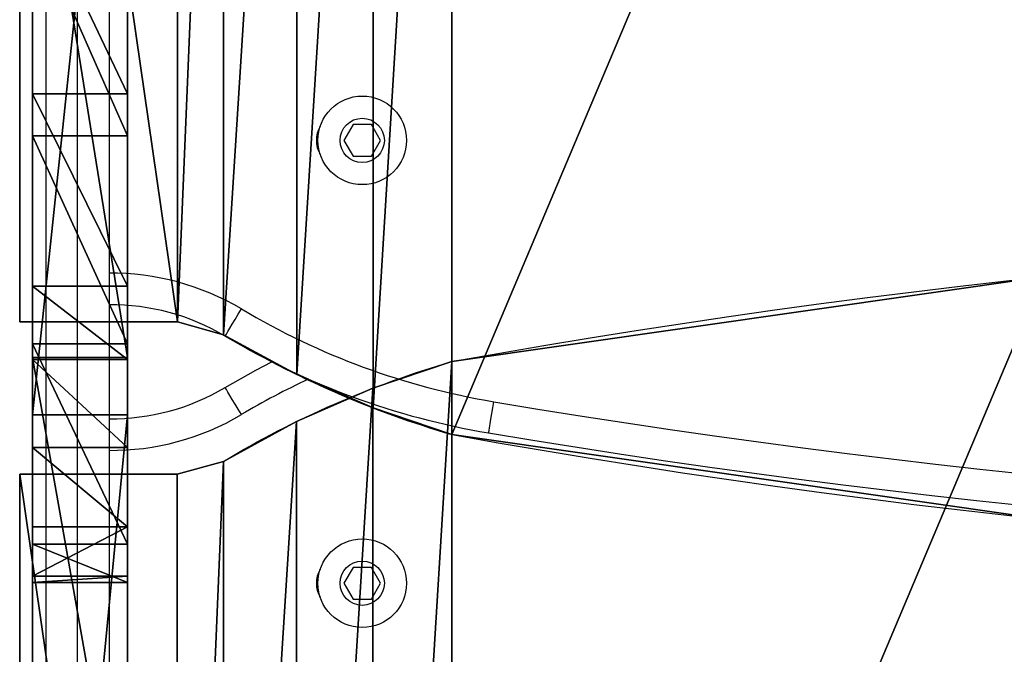
# Model space of a CAD drawing. Units: centimetres. Extents: x -360 to 360, y -335 to 336.
# Drawn here: x -64 to -49, y -154 to -143 of the extents above; entities that cross this region are included whole.
import ezdxf

# ---------------------------------------------------------------- set-up
doc = ezdxf.new("R2010")
doc.units = ezdxf.units.CM
doc.header["$LTSCALE"] = 2.54
doc.layers.get('0').update_dxf_attribs({"true_color": 0xff5454})
doc.layers.add('VP-EQ', color=7, linetype='Continuous', true_color=0x8a3492)

# ---------------------------------------------------------------- blocks, each defined once
blk = doc.blocks.new('Grupuj_58')
at = {"color": 18, "true_color": 0x010101}
for p, q in [((1.5, 39.863, 60.546), (0, 39.863, 60.546)), ((1.5, 39.863, 60.546), (0, 39.863, 60.546)), ((1.5, 39.197, 67.641), (0, 39.197, 67.641)), ((1.5, 39.197, 67.641), (0, 39.197, 67.641)), ((1.5, 36.818, 57.15), (0, 36.818, 57.15)), ((1.5, 36.818, 57.15), (0, 36.818, 57.15)), ((1.5, 35.908, 64.215), (0, 35.908, 64.215)), ((1.5, 35.908, 64.215), (0, 35.908, 64.215)), ((1.5, 35.694, 67.696), (0, 35.694, 67.696)), ((1.5, 35.694, 67.696), (0, 35.694, 67.696)), ((1.5, 35.664, 56.368), (0, 35.664, 56.368)), ((1.5, 35.664, 56.368), (0, 35.664, 56.368)), ((1.5, 34.787, 10.868), (0, 34.787, 10.868)), ((1.5, 34.787, 10.868), (0, 34.787, 10.868)), ((1.5, 34.273, 56.267), (0, 34.273, 56.267)), ((1.5, 34.273, 56.267), (0, 34.273, 56.267)), ((1.5, 33.019, 56.875), (0, 33.019, 56.875)), ((1.5, 33.019, 56.875), (0, 33.019, 56.875)), ((1.5, 32.743, 60.674), (0, 32.743, 60.674)), ((1.5, 32.743, 60.674), (0, 32.743, 60.674)), ((1.5, 32.236, 58.029), (0, 32.236, 58.029)), ((1.5, 32.236, 58.029), (0, 32.236, 58.029)), ((1.5, 32.135, 59.419), (0, 32.135, 59.419)), ((1.5, 32.135, 59.419), (0, 32.135, 59.419))]:
    blk.add_line(p, q, dxfattribs=at)
at = {"color": 0, "extrusion": (1, 3.84372e-15, -4.53684e-15)}
blk.add_arc((-67.655, 141.235), 165.801, 301.58823, 321.30407, dxfattribs=at)
at = {"color": 18, "true_color": 0x010101, "extrusion": (1, 3.84372e-15, -4.53684e-15)}
blk.add_arc((-67.655, 141.235), 165.801, 301.58823, 321.30407, dxfattribs=at)
blk.add_arc((-67.655, 141.235), 165.801, 301.58823, 321.30407, dxfattribs=at)
blk.add_arc((-67.655, 141.235), 165.801, 301.58823, 321.30407, dxfattribs=at)
at = {"color": 0, "extrusion": (1, 3.7867e-15, -4.44412e-15)}
blk.add_arc((-67.655, 141.235, 1.5), 165.801, 301.58823, 321.30407, dxfattribs=at)
at = {"color": 18, "true_color": 0x010101, "extrusion": (1, 3.7867e-15, -4.44412e-15)}
blk.add_arc((-67.655, 141.235, 1.5), 165.801, 301.58823, 321.30407, dxfattribs=at)
blk.add_arc((-67.655, 141.235, 1.5), 165.801, 301.58823, 321.30407, dxfattribs=at)
blk.add_arc((-67.655, 141.235, 1.5), 165.801, 301.58823, 321.30407, dxfattribs=at)
at = {"color": 0, "extrusion": (1, -9.41932e-16, 2.87618e-16)}
for centre in [(135.712, -28.307), (135.712, -28.307, 1.5)]:
    blk.add_arc(centre, 138.637, 125.49462, 168.20917, dxfattribs=at)
at = {"color": 18, "true_color": 0x010101, "extrusion": (1, -9.41932e-16, 2.87618e-16)}
for centre in [(135.712, -28.307), (135.712, -28.307), (135.712, -28.307), (135.712, -28.307), (135.712, -28.307), (135.712, -28.307), (135.712, -28.307), (135.712, -28.307), (135.712, -28.307, 1.5), (135.712, -28.307, 1.5), (135.712, -28.307, 1.5), (135.712, -28.307, 1.5), (135.712, -28.307, 1.5), (135.712, -28.307, 1.5), (135.712, -28.307, 1.5), (135.712, -28.307, 1.5)]:
    blk.add_arc(centre, 138.637, 125.49462, 168.20917, dxfattribs=at)
at = {"color": 0, "extrusion": (1, -4.32385e-14, 3.97836e-14)}
blk.add_arc((136.314, -29.025), 131.627, 131.16171, 139.1039, dxfattribs=at)
at = {"color": 18, "true_color": 0x010101, "extrusion": (1, -4.32385e-14, 3.97836e-14)}
blk.add_arc((136.314, -29.025), 131.627, 131.16171, 139.1039, dxfattribs=at)
blk.add_arc((136.314, -29.025), 131.627, 131.16171, 139.1039, dxfattribs=at)
blk.add_arc((136.314, -29.025), 131.627, 131.16171, 139.1039, dxfattribs=at)
blk.add_arc((136.314, -29.025), 131.627, 131.16171, 139.1039, dxfattribs=at)
at = {"color": 0, "extrusion": (1, -4.33287e-14, 3.98869e-14)}
blk.add_arc((136.314, -29.025, 1.5), 131.627, 131.16171, 139.1039, dxfattribs=at)
at = {"color": 18, "true_color": 0x010101, "extrusion": (1, -4.33287e-14, 3.98869e-14)}
blk.add_arc((136.314, -29.025, 1.5), 131.627, 131.16171, 139.1039, dxfattribs=at)
blk.add_arc((136.314, -29.025, 1.5), 131.627, 131.16171, 139.1039, dxfattribs=at)
blk.add_arc((136.314, -29.025, 1.5), 131.627, 131.16171, 139.1039, dxfattribs=at)
blk.add_arc((136.314, -29.025, 1.5), 131.627, 131.16171, 139.1039, dxfattribs=at)
at = {"color": 0, "extrusion": (-1, 1.03626e-13, -1.0265e-13)}
blk.add_arc((-133.085, -25.805), 132.465, 40.75636, 48.9734, dxfattribs=at)
blk.add_arc((-133.085, -25.805), 132.465, 40.75636, 48.9734, dxfattribs=at)
at = {"color": 18, "true_color": 0x010101, "extrusion": (-1, 1.03626e-13, -1.0265e-13)}
blk.add_arc((-133.085, -25.805), 132.465, 40.75636, 48.9734, dxfattribs=at)
blk.add_arc((-133.085, -25.805), 132.465, 40.75636, 48.9734, dxfattribs=at)
blk.add_arc((-133.085, -25.805), 132.465, 40.75636, 48.9734, dxfattribs=at)
blk.add_arc((-133.085, -25.805), 132.465, 40.75636, 48.9734, dxfattribs=at)
at = {"color": 0, "extrusion": (-1, 1.0373e-13, -1.02739e-13)}
blk.add_arc((-133.085, -25.805, -1.5), 132.465, 40.75636, 48.9734, dxfattribs=at)
at = {"color": 18, "true_color": 0x010101, "extrusion": (-1, 1.0373e-13, -1.02739e-13)}
blk.add_arc((-133.085, -25.805, -1.5), 132.465, 40.75636, 48.9734, dxfattribs=at)
blk.add_arc((-133.085, -25.805, -1.5), 132.465, 40.75636, 48.9734, dxfattribs=at)
blk.add_arc((-133.085, -25.805, -1.5), 132.465, 40.75636, 48.9734, dxfattribs=at)
blk.add_arc((-133.085, -25.805, -1.5), 132.465, 40.75636, 48.9734, dxfattribs=at)
at = {"color": 0, "extrusion": (1, -1.02954e-14, -1.19041e-14)}
blk.add_arc((34.781, 58.912), 2.693, 139.1448, 319.1448, dxfattribs=at)
at = {"color": 18, "true_color": 0x010101, "extrusion": (1, -1.02954e-14, -1.19041e-14)}
blk.add_arc((34.781, 58.912), 2.693, 139.1448, 319.1448, dxfattribs=at)
blk.add_arc((34.781, 58.912), 2.693, 139.1448, 319.1448, dxfattribs=at)
blk.add_arc((34.781, 58.912), 2.693, 139.1448, 319.1448, dxfattribs=at)
blk.add_arc((34.781, 58.912), 2.693, 139.1448, 319.1448, dxfattribs=at)
blk.add_arc((34.781, 58.912), 2.693, 139.1448, 319.1448, dxfattribs=at)
blk.add_arc((34.781, 58.912), 2.693, 139.1448, 319.1448, dxfattribs=at)
at = {"color": 0, "extrusion": (1, -1.53637e-14, -7.52076e-15)}
blk.add_arc((34.781, 58.912, 1.5), 2.693, 139.1448, 319.1448, dxfattribs=at)
at = {"color": 18, "true_color": 0x010101, "extrusion": (1, -1.53637e-14, -7.52076e-15)}
blk.add_arc((34.781, 58.912, 1.5), 2.693, 139.1448, 319.1448, dxfattribs=at)
blk.add_arc((34.781, 58.912, 1.5), 2.693, 139.1448, 319.1448, dxfattribs=at)
blk.add_arc((34.781, 58.912, 1.5), 2.693, 139.1448, 319.1448, dxfattribs=at)
blk.add_arc((34.781, 58.912, 1.5), 2.693, 139.1448, 319.1448, dxfattribs=at)
blk.add_arc((34.781, 58.912, 1.5), 2.693, 139.1448, 319.1448, dxfattribs=at)
blk.add_arc((34.781, 58.912, 1.5), 2.693, 139.1448, 319.1448, dxfattribs=at)
at = {"color": 0}
mesh = blk.add_polyface(dxfattribs=at)
corners = [(0, 13.086, 36.37), (0, 15.437, 35.302), (0, 15.127, 33.943), (0, 19.637, 47.5), (0, 17.724, 39.465), (0, 20.158, 43.542), (0, 27.194, 57.973), (0, 22.737, 47.53), (0, 25.458, 51.423), (0, 26.539, 52.303), (0, 27.915, 52.525), (0, 35.694, 67.696), (0, 32.135, 59.419), (0, 29.218, 52.029), (0, 30.099, 50.948), (0, 30.321, 49.572), (0, 32.743, 60.674), (0, 35.908, 64.215), (0, 45.061, 76.587), (0, 39.197, 67.641), (0, 42.607, 70.946), (0, 46.133, 74.127), (0, 55.215, 84.567), (0, 47.385, 74.742), (0, 48.776, 74.648), (0, 49.934, 73.872), (0, 50.549, 72.621), (0, 55.96, 84.977), (0, 55.913, 59.732), (0, 55.712, 84.857), (0, 62.813, 59.732), (0, 56.213, 85.085), (0, 56.472, 85.18), (0, 56.735, 85.261), (0, 57.001, 85.329), (0, 57.271, 85.383), (0, 57.544, 85.423), (0, 57.818, 85.45), (0, 58.093, 85.462), (0, 58.368, 85.461), (0, 59.72, 85.137), (0, 60.928, 84.448), (0, 61.893, 83.447), (0, 62.539, 82.215), (0, 62.813, 80.852), (0, 0, 0.022), (0, 19.193), (0, 0), (0, 3.225, 12.528), (0, 7.6, 24.679), (0, 15.538, 32.611), (0, 16.56, 31.663), (0, 17.919, 31.352), (0, 19.251, 31.763), (0, 34.787, 10.868), (0, 20.2, 32.785), (0, 22.403, 36.779), (0, 24.744, 40.694), (0, 27.219, 44.525), (0, 29.825, 48.269), (0, 32.236, 58.029), (0, 33.019, 56.875), (0, 34.273, 56.267), (0, 35.664, 56.368), (0, 49.034, 23.449), (0, 36.818, 57.15), (0, 39.863, 60.546), (0, 43.024, 63.834), (0, 46.298, 67.01), (0, 49.679, 70.071), (0, 55.913, 52.068), (0, 61.748, 37.578), (0, 50.456, 71.229), (0, 55.471, 84.724), (0, 62.813, 52.068), (0, 62.265, 38.56), (0, 62.622, 39.61), (0, 62.813, 40.703)]
mesh.append_faces([[corners[k] for k in face] for face in [(30, 43, 44), (45, 46, 47), (76, 74, 77)]], dxfattribs={"vtx0": -1, "color": 0})
mesh.append_faces([[corners[k] for k in face] for face in [(1, 3, 4), (4, 3, 5), (5, 6, 7), (7, 6, 8), (8, 6, 9), (9, 6, 10), (10, 12, 13), (13, 12, 14), (14, 12, 15), (12, 11, 16), (16, 11, 17), (17, 18, 19), (19, 18, 20), (20, 18, 21), (21, 22, 23), (23, 22, 24), (24, 22, 25), (25, 22, 26), (27, 28, 29), (28, 27, 30), (46, 53, 54), (54, 63, 64), (64, 70, 71), (70, 29, 28), (71, 74, 75), (75, 74, 76)]], dxfattribs={"vtx0": -1, "vtx1": -1, "color": 0})
mesh.append_faces([[corners[k] for k in face] for face in [(10, 11, 12), (46, 0, 2), (54, 15, 12), (64, 69, 70), (70, 26, 22)]], dxfattribs={"vtx0": -1, "vtx1": -1, "vtx2": -1, "color": 0})
mesh.append_faces([[corners[k] for k in face] for face in [(0, 1, 2), (1, 0, 3), (5, 3, 6), (10, 6, 11), (17, 11, 18), (21, 18, 22), (30, 27, 31), (30, 31, 32), (30, 32, 33), (30, 33, 34), (30, 34, 35), (30, 35, 36), (30, 36, 37), (30, 37, 38), (30, 38, 39), (30, 39, 40), (30, 40, 41), (30, 41, 42), (30, 42, 43), (46, 45, 48), (46, 48, 49), (46, 49, 0), (46, 2, 50), (46, 50, 51), (46, 51, 52), (46, 52, 53), (54, 53, 55), (54, 55, 56), (54, 56, 57), (54, 57, 58), (54, 58, 59), (54, 59, 15), (54, 12, 60), (54, 60, 61), (54, 61, 62), (54, 62, 63), (64, 63, 65), (64, 65, 66), (64, 66, 67), (64, 67, 68), (64, 68, 69), (70, 69, 72), (70, 72, 26), (70, 22, 73), (70, 73, 29), (71, 70, 74)]], dxfattribs={"vtx0": -1, "vtx2": -1, "color": 0})
mesh = blk.add_polyface(dxfattribs=at)
corners = [(1.5, 13.086, 36.37), (1.5, 15.437, 35.302), (1.5, 19.637, 47.5), (1.5, 15.127, 33.943), (1.5, 17.724, 39.465), (1.5, 20.158, 43.542), (1.5, 27.194, 57.973), (1.5, 22.737, 47.53), (1.5, 25.458, 51.423), (1.5, 26.539, 52.303), (1.5, 27.915, 52.525), (1.5, 35.694, 67.696), (1.5, 32.135, 59.419), (1.5, 29.218, 52.029), (1.5, 30.099, 50.948), (1.5, 30.321, 49.572), (1.5, 32.743, 60.674), (1.5, 35.908, 64.215), (1.5, 45.061, 76.587), (1.5, 39.197, 67.641), (1.5, 42.607, 70.946), (1.5, 46.133, 74.127), (1.5, 55.215, 84.567), (1.5, 47.385, 74.742), (1.5, 48.776, 74.648), (1.5, 49.934, 73.872), (1.5, 50.549, 72.621), (1.5, 19.193), (1.5, 0, 0.022), (1.5, 0), (1.5, 3.225, 12.528), (1.5, 7.6, 24.679), (1.5, 15.538, 32.611), (1.5, 16.56, 31.663), (1.5, 17.919, 31.352), (1.5, 19.251, 31.763), (1.5, 34.787, 10.868), (1.5, 20.2, 32.785), (1.5, 22.403, 36.779), (1.5, 24.744, 40.694), (1.5, 27.219, 44.525), (1.5, 29.825, 48.269), (1.5, 32.236, 58.029), (1.5, 33.019, 56.875), (1.5, 34.273, 56.267), (1.5, 35.664, 56.368), (1.5, 49.034, 23.449), (1.5, 36.818, 57.15), (1.5, 39.863, 60.546), (1.5, 43.024, 63.834), (1.5, 46.298, 67.01), (1.5, 49.679, 70.071), (1.5, 55.913, 52.068), (1.5, 61.748, 37.578), (1.5, 50.456, 71.229), (1.5, 55.471, 84.724), (1.5, 55.712, 84.857), (1.5, 62.813, 52.068), (1.5, 62.265, 38.56), (1.5, 62.622, 39.61), (1.5, 62.813, 40.703), (1.5, 55.913, 59.732), (1.5, 55.96, 84.977), (1.5, 62.813, 59.732), (1.5, 56.213, 85.085), (1.5, 56.472, 85.18), (1.5, 56.735, 85.261), (1.5, 57.001, 85.329), (1.5, 57.271, 85.383), (1.5, 57.544, 85.423), (1.5, 57.818, 85.45), (1.5, 58.093, 85.462), (1.5, 58.368, 85.461), (1.5, 59.72, 85.137), (1.5, 60.928, 84.448), (1.5, 61.893, 83.447), (1.5, 62.539, 82.215), (1.5, 62.813, 80.852)]
mesh.append_faces([[corners[k] for k in face] for face in [(27, 28, 29), (57, 59, 60), (76, 63, 77)]], dxfattribs={"vtx0": -1, "color": 0})
mesh.append_faces([[corners[k] for k in face] for face in [(0, 1, 2), (1, 0, 3), (2, 5, 6), (6, 10, 11), (11, 17, 18), (18, 21, 22), (28, 27, 30), (30, 27, 31), (31, 27, 0), (3, 27, 32), (32, 27, 33), (33, 27, 34), (34, 27, 35), (35, 36, 37), (37, 36, 38), (38, 36, 39), (39, 36, 40), (40, 36, 41), (41, 36, 15), (12, 36, 42), (42, 36, 43), (43, 36, 44), (44, 36, 45), (45, 46, 47), (47, 46, 48), (48, 46, 49), (49, 46, 50), (50, 46, 51), (51, 52, 54), (54, 52, 26), (22, 52, 55), (55, 52, 56), (52, 53, 57), (56, 61, 62), (61, 56, 52), (62, 63, 64), (64, 63, 65), (65, 63, 66), (66, 63, 67), (67, 63, 68), (68, 63, 69), (69, 63, 70), (70, 63, 71), (71, 63, 72), (72, 63, 73), (73, 63, 74), (74, 63, 75), (75, 63, 76)]], dxfattribs={"vtx0": -1, "vtx1": -1, "color": 0})
mesh.append_faces([[corners[k] for k in face] for face in [(11, 10, 12), (0, 27, 3), (15, 36, 12), (51, 46, 52), (26, 52, 22)]], dxfattribs={"vtx0": -1, "vtx1": -1, "vtx2": -1, "color": 0})
mesh.append_faces([[corners[k] for k in face] for face in [(2, 1, 4), (2, 4, 5), (6, 5, 7), (6, 7, 8), (6, 8, 9), (6, 9, 10), (12, 10, 13), (12, 13, 14), (12, 14, 15), (11, 12, 16), (11, 16, 17), (18, 17, 19), (18, 19, 20), (18, 20, 21), (22, 21, 23), (22, 23, 24), (22, 24, 25), (22, 25, 26), (35, 27, 36), (45, 36, 46), (52, 46, 53), (57, 53, 58), (57, 58, 59), (62, 61, 63)]], dxfattribs={"vtx0": -1, "vtx2": -1, "color": 0})
at = {"color": 18, "true_color": 0x010101}
mesh = blk.add_polyface(dxfattribs=at)
corners = [(1.5, 49.034, 23.449), (0, 34.787, 10.868), (0, 49.034, 23.449), (1.5, 34.787, 10.868)]
mesh.append_faces([[corners[k] for k in face] for face in [(0, 1, 2), (1, 0, 3)]], dxfattribs={"vtx0": -1, "color": 18})
mesh = blk.add_polyface(dxfattribs=at)
corners = [(1.5, 35.694, 67.696), (0, 45.061, 76.587), (0, 35.694, 67.696), (1.5, 45.061, 76.587)]
mesh.append_faces([[corners[k] for k in face] for face in [(0, 1, 2), (1, 0, 3)]], dxfattribs={"vtx0": -1, "color": 18})
mesh = blk.add_polyface(dxfattribs=at)
corners = [(1.5, 39.863, 60.546), (0, 43.024, 63.834), (0, 39.863, 60.546), (1.5, 43.024, 63.834)]
mesh.append_faces([[corners[k] for k in face] for face in [(0, 1, 2), (1, 0, 3)]], dxfattribs={"vtx0": -1, "color": 18})
mesh = blk.add_polyface(dxfattribs=at)
corners = [(0, 42.607, 70.946), (1.5, 39.197, 67.641), (0, 39.197, 67.641), (1.5, 42.607, 70.946)]
mesh.append_faces([[corners[k] for k in face] for face in [(0, 1, 2), (1, 0, 3)]], dxfattribs={"vtx0": -1, "color": 18})
mesh = blk.add_polyface(dxfattribs=at)
corners = [(1.5, 36.818, 57.15), (0, 39.863, 60.546), (0, 36.818, 57.15), (1.5, 39.863, 60.546)]
mesh.append_faces([[corners[k] for k in face] for face in [(0, 1, 2), (1, 0, 3)]], dxfattribs={"vtx0": -1, "color": 18})
mesh = blk.add_polyface(dxfattribs=at)
corners = [(0, 39.197, 67.641), (1.5, 35.908, 64.215), (0, 35.908, 64.215), (1.5, 39.197, 67.641)]
mesh.append_faces([[corners[k] for k in face] for face in [(0, 1, 2), (1, 0, 3)]], dxfattribs={"vtx0": -1, "color": 18})
mesh = blk.add_polyface(dxfattribs=at)
corners = [(1.5, 35.664, 56.368), (0, 36.818, 57.15), (0, 35.664, 56.368), (1.5, 36.818, 57.15)]
mesh.append_faces([[corners[k] for k in face] for face in [(0, 1, 2), (1, 0, 3)]], dxfattribs={"vtx0": -1, "color": 18})
mesh = blk.add_polyface(dxfattribs=at)
corners = [(0, 35.908, 64.215), (1.5, 32.743, 60.674), (0, 32.743, 60.674), (1.5, 35.908, 64.215)]
mesh.append_faces([[corners[k] for k in face] for face in [(0, 1, 2), (1, 0, 3)]], dxfattribs={"vtx0": -1, "color": 18})
mesh = blk.add_polyface(dxfattribs=at)
corners = [(1.5, 27.194, 57.973), (0, 35.694, 67.696), (0, 27.194, 57.973), (1.5, 35.694, 67.696)]
mesh.append_faces([[corners[k] for k in face] for face in [(0, 1, 2), (1, 0, 3)]], dxfattribs={"vtx0": -1, "color": 18})
mesh = blk.add_polyface(dxfattribs=at)
corners = [(1.5, 34.273, 56.267), (0, 35.664, 56.368), (0, 34.273, 56.267), (1.5, 35.664, 56.368)]
mesh.append_faces([[corners[k] for k in face] for face in [(0, 1, 2), (1, 0, 3)]], dxfattribs={"vtx0": -1, "color": 18})
mesh = blk.add_polyface(dxfattribs=at)
corners = [(1.5, 34.787, 10.868), (0, 19.193), (0, 34.787, 10.868), (1.5, 19.193)]
mesh.append_faces([[corners[k] for k in face] for face in [(0, 1, 2), (1, 0, 3)]], dxfattribs={"vtx0": -1, "color": 18})
mesh = blk.add_polyface(dxfattribs=at)
corners = [(1.5, 33.019, 56.875), (0, 34.273, 56.267), (0, 33.019, 56.875), (1.5, 34.273, 56.267)]
mesh.append_faces([[corners[k] for k in face] for face in [(0, 1, 2), (1, 0, 3)]], dxfattribs={"vtx0": -1, "color": 18})
mesh = blk.add_polyface(dxfattribs=at)
corners = [(0, 32.236, 58.029), (1.5, 33.019, 56.875), (0, 33.019, 56.875), (1.5, 32.236, 58.029)]
mesh.append_faces([[corners[k] for k in face] for face in [(0, 1, 2), (1, 0, 3)]], dxfattribs={"vtx0": -1, "color": 18})
mesh = blk.add_polyface(dxfattribs=at)
corners = [(0, 32.743, 60.674), (1.5, 32.135, 59.419), (0, 32.135, 59.419), (1.5, 32.743, 60.674)]
mesh.append_faces([[corners[k] for k in face] for face in [(0, 1, 2), (1, 0, 3)]], dxfattribs={"vtx0": -1, "color": 18})
mesh = blk.add_polyface(dxfattribs=at)
corners = [(0, 32.135, 59.419), (1.5, 32.236, 58.029), (0, 32.236, 58.029), (1.5, 32.135, 59.419)]
mesh.append_faces([[corners[k] for k in face] for face in [(0, 1, 2), (1, 0, 3)]], dxfattribs={"vtx0": -1, "color": 18})
blk = doc.blocks.new('Komponent_7')
at = {"color": 152, "true_color": 0x007db7}
blk.add_blockref('Grupuj_58', (0, 0), dxfattribs=at)
blk = doc.blocks.new('Grupuj_60')
at = {"color": 28, "true_color": 0x301b02}
for p, q in [((6.827, 22.822, 1.501), (6.827, 22.822, 0.001)), ((6.827, 22.822, 1.501), (6.827, 22.822, 0.001)), ((5.581, 22.399, 1.501), (5.581, 22.399, 0.001)), ((5.581, 22.399, 1.501), (5.581, 22.399, 0.001)), ((4.375, 21.872, 1.501), (4.375, 21.872, 0.001)), ((4.375, 21.872, 1.501), (4.375, 21.872, 0.001)), ((2.49, 21.04, 0.001), (3.218, 21.243, 0.001)), ((2.49, 21.04, 1.501), (3.218, 21.243, 1.501)), ((2.49, 21.04, 0.001), (3.218, 21.243, 0.001)), ((2.49, 21.04, 1.501), (3.218, 21.243, 1.501)), ((3.218, 21.243, 1.501), (3.218, 21.243, 0.001)), ((3.218, 21.243, 1.501), (3.218, 21.243, 0.001)), ((0, 21.04, 0.001), (0, 3.792, 0.001)), ((0, 21.04, 0.001), (2.49, 21.04, 0.001)), ((0, 21.04, 1.501), (2.49, 21.04, 1.501)), ((0, 21.04, 0.001), (2.49, 21.04, 0.001)), ((0, 21.04, 1.501), (0, 21.04, 0.001)), ((0, 21.04, 1.501), (0, 3.792, 1.501)), ((0, 21.04, 1.501), (0, 21.04, 0.001)), ((0, 21.04, 0.001), (0, 3.792, 0.001)), ((0, 21.04, 1.501), (2.49, 21.04, 1.501)), ((0, 21.04, 1.501), (0, 3.792, 1.501)), ((2.49, 21.04, 1.501), (2.49, 21.04, 0.001)), ((2.49, 21.04, 1.501), (2.49, 21.04, 0.001)), ((0, 3.792, 0.001), (2.49, 3.792, 0.001)), ((0, 3.792, 1.501), (2.49, 3.792, 1.501)), ((0, 3.792, 1.501), (0, 3.792, 0.001)), ((0, 3.792, 0.001), (2.49, 3.792, 0.001)), ((0, 3.792, 1.501), (0, 3.792, 0.001)), ((0, 3.792, 1.501), (2.49, 3.792, 1.501)), ((2.49, 3.792, 0.001), (3.218, 3.588, 0.001)), ((2.49, 3.792, 1.501), (2.49, 3.792, 0.001)), ((2.49, 3.792, 1.501), (3.218, 3.588, 1.501)), ((2.49, 3.792, 1.501), (2.49, 3.792, 0.001)), ((2.49, 3.792, 0.001), (3.218, 3.588, 0.001)), ((2.49, 3.792, 1.501), (3.218, 3.588, 1.501)), ((3.218, 3.588, 1.501), (3.218, 3.588, 0.001)), ((3.218, 3.588, 1.501), (3.218, 3.588, 0.001)), ((4.375, 2.96, 1.501), (4.375, 2.96, 0.001)), ((4.375, 2.96, 1.501), (4.375, 2.96, 0.001)), ((5.581, 2.433, 1.501), (5.581, 2.433, 0.001)), ((5.581, 2.433, 1.501), (5.581, 2.433, 0.001)), ((6.827, 2.01, 1.501), (6.827, 2.01, 0.001)), ((6.827, 2.01, 1.501), (6.827, 2.01, 0.001))]:
    blk.add_line(p, q, dxfattribs=at)
at = {"color": 0, "extrusion": (1.82456e-15, 1.08944e-15, -1)}
blk.add_arc((-30.292, -107.589, -0.001), 132.505, 79.80009, 100.19991, dxfattribs=at)
at = {"color": 28, "true_color": 0x301b02, "extrusion": (1.83059e-15, 1.05593e-15, -1)}
blk.add_arc((-30.292, -107.589, -1.501), 132.505, 79.80009, 100.19991, dxfattribs=at)
blk.add_arc((-30.292, -107.589, -1.501), 132.505, 79.80009, 100.19991, dxfattribs=at)
blk.add_arc((-30.292, -107.589, -1.501), 132.505, 79.80009, 100.19991, dxfattribs=at)
blk.add_arc((-30.292, -107.589, -1.501), 132.505, 79.80009, 100.19991, dxfattribs=at)
blk.add_arc((-30.292, -107.589, -1.501), 132.505, 79.80009, 100.19991, dxfattribs=at)
at = {"color": 28, "true_color": 0x301b02, "extrusion": (1.82456e-15, 1.08944e-15, -1)}
blk.add_arc((-30.292, -107.589, -0.001), 132.505, 79.80009, 100.19991, dxfattribs=at)
blk.add_arc((-30.292, -107.589, -0.001), 132.505, 79.80009, 100.19991, dxfattribs=at)
blk.add_arc((-30.292, -107.589, -0.001), 132.505, 79.80009, 100.19991, dxfattribs=at)
blk.add_arc((-30.292, -107.589, -0.001), 132.505, 79.80009, 100.19991, dxfattribs=at)
blk.add_arc((-30.292, -107.589, -0.001), 132.505, 79.80009, 100.19991, dxfattribs=at)
at = {"color": 0, "extrusion": (1.83059e-15, 1.05593e-15, -1)}
blk.add_arc((-30.292, -107.589, -1.501), 132.505, 79.80009, 100.19991, dxfattribs=at)
at = {"color": 0, "extrusion": (5.58757e-07, 1.85746e-05, -1)}
for centre in [(-11.14, 8.04, -0.001), (-11.14, 8.04, -1.501)]:
    blk.add_arc(centre, 15.398, 59.0359, 73.7351, dxfattribs=at)
at = {"color": 28, "true_color": 0x301b02, "extrusion": (5.58757e-07, 1.85746e-05, -1)}
for centre in [(-11.14, 8.04, -1.501), (-11.14, 8.04, -0.001), (-11.14, 8.04, -1.501), (-11.14, 8.04, -0.001), (-11.14, 8.04, -1.501), (-11.14, 8.04, -0.001)]:
    blk.add_arc(centre, 15.398, 59.0359, 73.7351, dxfattribs=at)
at = {"color": 0, "extrusion": (-5.58757e-07, 1.85746e-05, 1)}
for centre in [(11.14, 16.792, 0.002), (11.14, 16.792, 1.501)]:
    blk.add_arc(centre, 15.398, 239.0359, 253.7351, dxfattribs=at)
at = {"color": 28, "true_color": 0x301b02, "extrusion": (-5.58757e-07, 1.85746e-05, 1)}
for centre in [(11.14, 16.792, 1.501), (11.14, 16.792, 0.002), (11.14, 16.792, 1.501), (11.14, 16.792, 0.002), (11.14, 16.792, 1.501), (11.14, 16.792, 0.002)]:
    blk.add_arc(centre, 15.398, 239.0359, 253.7351, dxfattribs=at)
at = {"color": 0}
for centre in [(30.292, 132.421, 0.001), (30.292, 132.421, 1.501)]:
    blk.add_arc(centre, 132.505, 259.80009, 280.19991, dxfattribs=at)
at = {"color": 28, "true_color": 0x301b02}
for centre in [(30.292, 132.421, 1.501), (30.292, 132.421, 0.001), (30.292, 132.421, 1.501), (30.292, 132.421, 0.001), (30.292, 132.421, 1.501), (30.292, 132.421, 0.001), (30.292, 132.421, 1.501), (30.292, 132.421, 0.001), (30.292, 132.421, 1.501), (30.292, 132.421, 0.001)]:
    blk.add_arc(centre, 132.505, 259.80009, 280.19991, dxfattribs=at)
at = {"color": 0}
mesh = blk.add_polyface(dxfattribs=at)
corners = [(0, 21.04, 0.001), (2.49, 3.792, 0.001), (0, 3.792, 0.001), (2.49, 21.04, 0.001), (3.218, 21.243, 0.001), (3.218, 3.588, 0.001), (4.375, 21.872, 0.001), (4.375, 2.96, 0.001), (5.581, 22.399, 0.001), (5.581, 2.433, 0.001), (6.827, 22.822, 0.001), (6.827, 2.01, 0.001), (16.166, 24.161, 0.001), (16.166, 0.671, 0.001), (25.575, 0, 0.001), (25.575, 24.832, 0.001), (35.009, 24.832, 0.001), (35.009, 0, 0.001), (44.418, 24.161, 0.001), (44.418, 0.671, 0.001), (53.756, 22.822, 0.001), (53.756, 2.01, 0.001), (54.999, 2.434, 0.001), (54.999, 22.398, 0.001), (56.205, 2.954, 0.001), (56.205, 21.877, 0.001), (57.366, 3.568, 0.001), (57.366, 21.263, 0.001), (58.079, 3.748), (58.079, 21.084), (60.487, 3.748, 0.001), (60.487, 21.084, 0.001)]
mesh.append_faces([[corners[k] for k in face] for face in [(0, 1, 2), (30, 29, 31)]], dxfattribs={"vtx0": -1, "color": 0})
mesh.append_faces([[corners[k] for k in face] for face in [(1, 4, 5), (5, 6, 7), (7, 8, 9), (9, 10, 11), (11, 12, 13), (13, 12, 14), (14, 16, 17), (17, 18, 19), (19, 20, 21), (21, 20, 22), (22, 23, 24), (24, 25, 26), (26, 27, 28), (28, 29, 30)]], dxfattribs={"vtx0": -1, "vtx1": -1, "color": 0})
mesh.append_faces([[corners[k] for k in face] for face in [(1, 0, 3), (1, 3, 4), (5, 4, 6), (7, 6, 8), (9, 8, 10), (11, 10, 12), (14, 12, 15), (14, 15, 16), (17, 16, 18), (19, 18, 20), (22, 20, 23), (24, 23, 25), (26, 25, 27), (28, 27, 29)]], dxfattribs={"vtx0": -1, "vtx2": -1, "color": 0})
mesh = blk.add_polyface(dxfattribs=at)
corners = [(2.49, 3.792, 1.501), (0, 21.04, 1.501), (0, 3.792, 1.501), (2.49, 21.04, 1.501), (3.218, 21.243, 1.501), (3.218, 3.588, 1.501), (4.375, 21.872, 1.501), (4.375, 2.96, 1.501), (5.581, 22.399, 1.501), (5.581, 2.433, 1.501), (6.827, 22.822, 1.501), (6.827, 2.01, 1.501), (16.166, 24.161, 1.501), (16.166, 0.671, 1.501), (25.575, 0, 1.501), (25.575, 24.832, 1.501), (35.009, 0, 1.501), (35.009, 24.832, 1.501), (44.418, 0.671, 1.501), (44.418, 24.161, 1.501), (53.756, 22.822, 1.501), (53.756, 2.01, 1.501), (54.999, 2.434, 1.501), (54.999, 22.398, 1.501), (56.205, 2.954, 1.501), (56.205, 21.877, 1.501), (57.366, 3.568, 1.501), (57.366, 21.263, 1.501), (58.079, 3.748, 1.5), (58.079, 21.084, 1.5), (60.487, 3.748, 1.5), (60.487, 21.084, 1.5)]
mesh.append_faces([[corners[k] for k in face] for face in [(0, 1, 2), (29, 30, 31)]], dxfattribs={"vtx0": -1, "color": 0})
mesh.append_faces([[corners[k] for k in face] for face in [(1, 0, 3), (3, 0, 4), (4, 5, 6), (6, 7, 8), (8, 9, 10), (10, 11, 12), (12, 14, 15), (15, 16, 17), (17, 18, 19), (19, 18, 20), (20, 22, 23), (23, 24, 25), (25, 26, 27), (27, 28, 29)]], dxfattribs={"vtx0": -1, "vtx1": -1, "color": 0})
mesh.append_faces([[corners[k] for k in face] for face in [(4, 0, 5), (6, 5, 7), (8, 7, 9), (10, 9, 11), (12, 11, 13), (12, 13, 14), (15, 14, 16), (17, 16, 18), (20, 18, 21), (20, 21, 22), (23, 22, 24), (25, 24, 26), (27, 26, 28), (29, 28, 30)]], dxfattribs={"vtx0": -1, "vtx2": -1, "color": 0})
at = {"color": 28, "true_color": 0x301b02}
mesh = blk.add_polyface(dxfattribs=at)
corners = [(6.827, 22.822, 1.501), (16.166, 24.161, 0.001), (6.827, 22.822, 0.001), (16.166, 24.161, 1.501)]
mesh.append_faces([[corners[k] for k in face] for face in [(0, 1, 2), (1, 0, 3)]], dxfattribs={"vtx0": -1, "color": 28})
mesh = blk.add_polyface(dxfattribs=at)
corners = [(5.581, 22.399, 1.501), (6.827, 22.822, 0.001), (5.581, 22.399, 0.001), (6.827, 22.822, 1.501)]
mesh.append_faces([[corners[k] for k in face] for face in [(0, 1, 2), (1, 0, 3)]], dxfattribs={"vtx0": -1, "color": 28})
mesh = blk.add_polyface(dxfattribs=at)
corners = [(4.375, 21.872, 1.501), (5.581, 22.399, 0.001), (4.375, 21.872, 0.001), (5.581, 22.399, 1.501)]
mesh.append_faces([[corners[k] for k in face] for face in [(0, 1, 2), (1, 0, 3)]], dxfattribs={"vtx0": -1, "color": 28})
mesh = blk.add_polyface(dxfattribs=at)
corners = [(3.218, 21.243, 1.501), (4.375, 21.872, 0.001), (3.218, 21.243, 0.001), (4.375, 21.872, 1.501)]
mesh.append_faces([[corners[k] for k in face] for face in [(0, 1, 2), (1, 0, 3)]], dxfattribs={"vtx0": -1, "color": 28})
mesh = blk.add_polyface(dxfattribs=at)
corners = [(2.49, 21.04, 1.501), (3.218, 21.243, 0.001), (2.49, 21.04, 0.001), (3.218, 21.243, 1.501)]
mesh.append_faces([[corners[k] for k in face] for face in [(0, 1, 2), (1, 0, 3)]], dxfattribs={"vtx0": -1, "color": 28})
mesh = blk.add_polyface(dxfattribs=at)
corners = [(0, 21.04, 1.501), (2.49, 21.04, 0.001), (0, 21.04, 0.001), (2.49, 21.04, 1.501)]
mesh.append_faces([[corners[k] for k in face] for face in [(0, 1, 2), (1, 0, 3)]], dxfattribs={"vtx0": -1, "color": 28})
mesh = blk.add_polyface(dxfattribs=at)
corners = [(0, 21.04, 1.501), (0, 3.792, 0.001), (0, 3.792, 1.501), (0, 21.04, 0.001)]
mesh.append_faces([[corners[k] for k in face] for face in [(0, 1, 2), (1, 0, 3)]], dxfattribs={"vtx0": -1, "color": 28})
mesh = blk.add_polyface(dxfattribs=at)
corners = [(2.49, 3.792, 1.501), (0, 3.792, 0.001), (2.49, 3.792, 0.001), (0, 3.792, 1.501)]
mesh.append_faces([[corners[k] for k in face] for face in [(0, 1, 2), (1, 0, 3)]], dxfattribs={"vtx0": -1, "color": 28})
mesh = blk.add_polyface(dxfattribs=at)
corners = [(3.218, 3.588, 0.001), (2.49, 3.792, 1.501), (2.49, 3.792, 0.001), (3.218, 3.588, 1.501)]
mesh.append_faces([[corners[k] for k in face] for face in [(0, 1, 2), (1, 0, 3)]], dxfattribs={"vtx0": -1, "color": 28})
mesh = blk.add_polyface(dxfattribs=at)
corners = [(4.375, 2.96, 0.001), (3.218, 3.588, 1.501), (3.218, 3.588, 0.001), (4.375, 2.96, 1.501)]
mesh.append_faces([[corners[k] for k in face] for face in [(0, 1, 2), (1, 0, 3)]], dxfattribs={"vtx0": -1, "color": 28})
mesh = blk.add_polyface(dxfattribs=at)
corners = [(5.581, 2.433, 0.001), (4.375, 2.96, 1.501), (4.375, 2.96, 0.001), (5.581, 2.433, 1.501)]
mesh.append_faces([[corners[k] for k in face] for face in [(0, 1, 2), (1, 0, 3)]], dxfattribs={"vtx0": -1, "color": 28})
mesh = blk.add_polyface(dxfattribs=at)
corners = [(6.827, 2.01, 0.001), (5.581, 2.433, 1.501), (5.581, 2.433, 0.001), (6.827, 2.01, 1.501)]
mesh.append_faces([[corners[k] for k in face] for face in [(0, 1, 2), (1, 0, 3)]], dxfattribs={"vtx0": -1, "color": 28})
mesh = blk.add_polyface(dxfattribs=at)
corners = [(16.166, 0.671, 0.001), (6.827, 2.01, 1.501), (6.827, 2.01, 0.001), (16.166, 0.671, 1.501)]
mesh.append_faces([[corners[k] for k in face] for face in [(0, 1, 2), (1, 0, 3)]], dxfattribs={"vtx0": -1, "color": 28})
blk = doc.blocks.new('Komponent_8')
at = {"color": 18, "true_color": 0x020202}
blk.add_blockref('Grupuj_60', (0, 0), dxfattribs=at)
blk = doc.blocks.new('Grupuj_61')
at = {"color": 0}
for name, p in [('Komponent_7', (0.204, 0)), ('Komponent_8', (0.003, 32.465, 38.154)), ('Komponent_8', (0, 12.807, 18.65))]:
    blk.add_blockref(name, p, dxfattribs=at)
blk = doc.blocks.new('SCHODKI_1')
at = {"color": 0}
blk.add_blockref('Grupuj_61', (-0.003, 0, 0), dxfattribs=at)
blk = doc.blocks.new('Grupuj_9')
at = {"color": 0}
blk.add_blockref('SCHODKI_1', (91.777, 0, 0.541), dxfattribs=at)
blk = doc.blocks.new('01092')
at = {"layer": 'VP-EQ', "color": 0, "linetype": 'Continuous', "lineweight": 25}
for p, q in [((1177.699, 296.633), (1132.558, 296.633)), ((1132.558, 296.133), (1177.762, 296.133)), ((1177.867, 295.633), (1133.046, 295.633)), ((1164.153, 291.922), (1163.903, 291.778)), ((1164.403, 291.778), (1164.153, 291.922)), ((1171.153, 291.922), (1170.903, 291.778)), ((1171.403, 291.778), (1171.153, 291.922)), ((1163.903, 291.778), (1163.903, 291.489)), ((1164.403, 291.489), (1164.403, 291.778)), ((1170.903, 291.778), (1170.903, 291.489)), ((1171.403, 291.489), (1171.403, 291.778)), ((1163.903, 291.489), (1164.153, 291.345)), ((1164.153, 291.345), (1164.403, 291.489)), ((1170.903, 291.489), (1171.153, 291.345)), ((1171.153, 291.345), (1171.403, 291.489))]:
    blk.add_line(p, q, dxfattribs=at)
at = {"layer": 'VP-EQ', "color": 0, "linetype": 'Continuous', "lineweight": 25, "flags": 128}
for points in [[(1166.818, 293.543), (1166.902, 293.593), (1166.982, 293.641), (1167.057, 293.686), (1167.122, 293.724), (1167.175, 293.756), (1167.215, 293.78), (1167.239, 293.795), (1167.247, 293.799)], [(1167.247, 293.799), (1167.522, 293.314), (1167.653, 293.062)], [(1168.059, 293.8), (1168.067, 293.795), (1168.092, 293.78), (1168.131, 293.756), (1168.185, 293.725), (1168.25, 293.686), (1168.324, 293.642), (1168.405, 293.593), (1168.488, 293.543)], [(1166.529, 289.636), (1166.539, 289.635), (1166.567, 289.63), (1166.612, 289.622), (1166.674, 289.612), (1166.748, 289.6), (1166.834, 289.585), (1166.926, 289.57), (1167.022, 289.554)]]:
    blk.add_lwpolyline(points, dxfattribs=at)
at = {"layer": 'VP-EQ', "color": 0, "linetype": 'Continuous', "lineweight": 25}
for centre, radius in [((1164.153, 291.633), 0.7), ((1171.153, 291.633), 0.7), ((1164.153, 291.633), 0.35), ((1171.153, 291.633), 0.35)]:
    blk.add_circle(centre, radius, dxfattribs=at)
for centre, radius, start, end in [((1170.253, 295.593), 4, 179.3864, 210.8294), ((1170.253, 295.593), 3.5, 179.3441, 210.8294), ((1165.053, 295.593), 3.5, 329.1741, 0.6559), ((1165.053, 295.593), 4, 329.1741, 0.6136), ((1178.364, 287.65), 12, 149.1741, 170.4746), ((1156.943, 287.65), 11.5, 24.8422, 30.8294), ((1178.364, 287.65), 11.5, 149.1741, 170.4746), ((1164.153, 291.933), 0.425, 59.3502, 120.6498), ((1171.153, 291.933), 0.425, 59.3492, 120.6508), ((1300.637, 267.133), 135.983, 170.47463, 189.52537), ((1300.637, 267.133), 135.483, 170.47463, 189.52537)]:
    blk.add_arc(centre, radius, start, end, dxfattribs=at)
blk = doc.blocks.new('01092 2d')
at = {"layer": 'VP-EQ', "color": 0}
blk.add_blockref('01092', (-1032.653, -5.044), dxfattribs=at)
blk = doc.blocks.new('0109-1 2d')
at = {"layer": 'VP-EQ', "color": 0}
blk.add_blockref('01092 2d', (0, 0), dxfattribs=at)

msp = doc.modelspace()

# ---------------------------------------------------------------- block references
at = {"color": 0}
msp.add_blockref('Grupuj_9', (-156.091, -184.522), dxfattribs=at)
at = {"layer": 'VP-EQ', "color": 0, "rotation": 90}
msp.add_blockref('0109-1 2d', (227.684, -283.897), dxfattribs=at)

doc.saveas('drawing.dxf')
